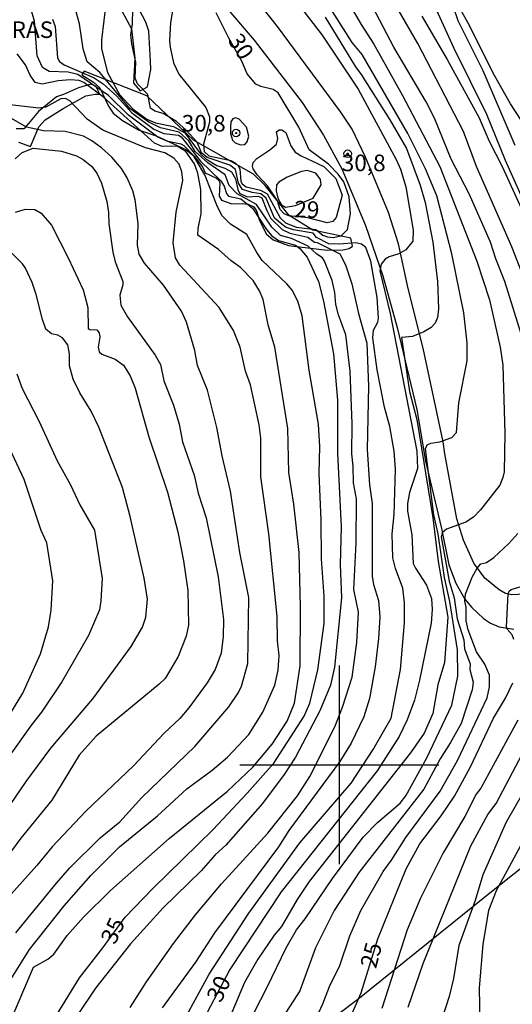
# Model space of a CAD drawing. Units: millimetres. Extents: x 177366 to 179299, y 1658850 to 1660419.
# Drawn here: x 178452 to 178526, y 1659964 to 1660112 of the extents above; entities that cross this region are included whole.
import ezdxf
from ezdxf.enums import TextEntityAlignment as Align

# ---------------------------------------------------------------- set-up
doc = ezdxf.new("R2010")
doc.units = ezdxf.units.MM
doc.header["$MEASUREMENT"] = 0
for name, color, linetype in [('MALHA', 8, 'Continuous'), ('V-AFLORAMENTO_ROCHOSO', 1, 'Continuous'), ('V-BARRANCO', 42, 'Continuous'), ('V-CURVA_DE_NIVEL', 40, 'Continuous'), ('V-CURVA_MESTRA', 30, 'Continuous'), ('V-LAGOA', 150, 'Continuous'), ('V-LOTE', 1, 'Continuous'), ('V-NOME_DOS_LOGRADOUROS', 7, 'Continuous'), ('V-PONTO_DE_APARELHO', 4, 'Continuous'), ('V-REFERENCIA', 2, 'Continuous'), ('V-TESTADA', 5, 'Continuous'), ('V-TEXTO_DE_ALTIMETRIA', 42, 'Continuous')]:
    doc.layers.add(name, color=color, linetype=linetype)
doc.styles.add('Arial', font='ARIAL.TTF')

# ---------------------------------------------------------------- blocks, each defined once
blk = doc.blocks.new('805')
at = {"color": 0, "linetype": 'ByBlock', "lineweight": -2}
for radius in [0.562, 0.0806]:
    blk.add_circle((0, 0), radius, dxfattribs=at)

msp = doc.modelspace()

# ---------------------------------------------------------------- linework, layer by layer
at = {"layer": 'MALHA'}
for p, q in [((178500, 1660015), (178500, 1659985)), ((178485, 1660000), (178515, 1660000))]:
    msp.add_line(p, q, dxfattribs=at)
at = {"layer": 'V-AFLORAMENTO_ROCHOSO'}
for points in [[(178466.54, 1660115.08), (178468.67, 1660111.04), (178469.18, 1660106.64), (178468.98, 1660102.88), (178470, 1660101.69), (178470, 1660101.69), (178471.07, 1660102.33), (178471.57, 1660104.91), (178471.52, 1660106.2), (178471.27, 1660110.7), (178470.84, 1660112.04), (178469.3, 1660115.05)], [(178451.65, 1660093.94), (178453.48, 1660093.31), (178454.69, 1660096.25), (178455.69, 1660097.34), (178458.38, 1660099.04), (178461.8, 1660100.95), (178463.2, 1660101.2), (178463.93, 1660101.2), (178463.29, 1660102.4), (178462.53, 1660102.7), (178460.68, 1660102.17), (178458.44, 1660101.13), (178457.38, 1660100.82), (178454.64, 1660098.58), (178453.13, 1660096.76), (178452.44, 1660095.95), (178451.3, 1660095.95)]]:
    msp.add_lwpolyline(points, dxfattribs=at)
at = {"layer": 'V-BARRANCO'}
msp.add_lwpolyline([(178461.17, 1660104.11), (178462.93, 1660103), (178463.92, 1660102.17), (178465.19, 1660099.39), (178465.94, 1660098.33), (178467.33, 1660097.25), (178469.85, 1660095.79), (178472.38, 1660094.9), (178476.88, 1660092.86), (178478.1, 1660091.87), (178479.38, 1660090.24), (178479.78, 1660089.35), (178481.48, 1660088.54), (178481.86, 1660088.21), (178482, 1660087.8), (178481.88, 1660085.81), (178482.26, 1660085.21), (178483.81, 1660084.65), (178485.37, 1660084.73), (178486.25, 1660084.59), (178487.1, 1660084.21), (178487.52, 1660083.6), (178487.93, 1660082.27), (178489, 1660080.13), (178490.05, 1660079.2), (178492.33, 1660078.39), (178498.19, 1660077.68), (178500.54, 1660077.69), (178501.5, 1660077.93), (178501.98, 1660078.28), (178501.76, 1660079.47), (178496.03, 1660080.67), (178492.45, 1660082.89), (178488.82, 1660087.43), (178487.05, 1660089.15), (178478.01, 1660094.27), (178470.97, 1660100.97), (178461.52, 1660104.67), (178461.17, 1660104.11)], close=True, dxfattribs=at)
at = {"layer": 'V-CURVA_DE_NIVEL'}
for points in [[(178527.64, 1660085.37), (178525.05, 1660091.21), (178522.25, 1660098.12), (178517.3, 1660108.1), (178510.67, 1660122.68)], [(178527.62, 1660064.38), (178524.94, 1660072.96), (178523.6, 1660076.36), (178522.8, 1660078.87), (178519.57, 1660086.18), (178516.85, 1660091.4), (178514.34, 1660097.56), (178513.07, 1660100.05), (178508.24, 1660108.27), (178502.36, 1660119.55)], [(178529, 1660094.8), (178525.81, 1660099.73), (178523.39, 1660104.02), (178519.42, 1660111.93), (178516.32, 1660117.55)], [(178486.23, 1659960.79), (178489.15, 1659966.44), (178491.99, 1659972.39), (178493.57, 1659975.11), (178494.86, 1659976.76), (178498.98, 1659982.88), (178503.59, 1659989.09), (178505.76, 1659991.32), (178509.16, 1659994.22), (178510.01, 1659995.35), (178513.2, 1660001.07), (178516.98, 1660009.01), (178517.87, 1660013.39), (178517.83, 1660017.38), (178516.64, 1660024.65), (178515.87, 1660028.26), (178514.9, 1660034.85), (178514.24, 1660037.72), (178513, 1660047.68), (178513.22, 1660048.31), (178513.79, 1660048.55), (178515.15, 1660048.76), (178516.94, 1660049.38), (178517.66, 1660050.14), (178518.02, 1660054.61), (178519.27, 1660060.98), (178519.25, 1660063.7), (178518.76, 1660068.2), (178516.94, 1660077.13), (178514.68, 1660085.88), (178512.98, 1660089.96), (178510.31, 1660095.29), (178503.42, 1660107.18), (178501.93, 1660109.01), (178497.05, 1660116.75)], [(178500.4, 1660116.73), (178503.29, 1660111.69), (178505.21, 1660108.74), (178509.54, 1660101.01), (178515.15, 1660090.3), (178520.71, 1660076.02), (178522.65, 1660070.16), (178524.24, 1660063.02), (178524.63, 1660060.3), (178524.96, 1660049.98), (178524.84, 1660044.24), (178524.67, 1660043.35), (178524.2, 1660042.2), (178521.27, 1660038.5), (178520.21, 1660037.4), (178519.06, 1660036.61), (178516.17, 1660035.59), (178515.56, 1660035.04), (178515.36, 1660034.42), (178516.57, 1660027.71), (178517.3, 1660025.2), (178517.78, 1660022.02), (178518.78, 1660018.87), (178518.89, 1660017.51), (178519.74, 1660015.24), (178519.69, 1660014.37), (178520.16, 1660012.5), (178520.04, 1660011.35), (178518.38, 1660006.27), (178516.77, 1660003.36), (178515.19, 1660000.9), (178512.73, 1659996.35), (178503, 1659983.82), (178499.21, 1659978.04), (178496.39, 1659972.39), (178494.06, 1659965.9), (178491.5, 1659961.93)], [(178468.49, 1659963.42), (178470.92, 1659967.29), (178474.99, 1659973.07), (178478.31, 1659977.4), (178482.22, 1659982.08), (178489.25, 1659989.72), (178493.71, 1659995.33), (178495.56, 1659998.26), (178499.3, 1660005.74), (178500.49, 1660008.72), (178501.96, 1660013.22), (178502.62, 1660018.49), (178502.87, 1660023.04), (178502.19, 1660026.44), (178502.55, 1660033.49), (178502.57, 1660040.12), (178502.15, 1660042.58), (178502.1, 1660045.09), (178501.89, 1660046.92), (178501.96, 1660051.46), (178501.64, 1660059.41), (178501, 1660064.87), (178499.87, 1660067.9), (178499.47, 1660069.48), (178499.3, 1660071.26), (178498.92, 1660073.09), (178497.79, 1660076.02), (178497.45, 1660076.49), (178496.6, 1660077.04), (178495.33, 1660078.25), (178492.77, 1660079.4), (178491.15, 1660079.88), (178489.81, 1660081.15), (178487.5, 1660084.56), (178484.59, 1660086.17), (178483.39, 1660087.42), (178482.78, 1660089.03), (178480.16, 1660090.85), (178478.27, 1660092.56), (178477.3, 1660094.15), (178475.84, 1660095.46), (178473.03, 1660096.11), (178471.29, 1660096.96), (178468.48, 1660098.97), (178463.9, 1660104.45), (178461.99, 1660106.08), (178461.38, 1660108.06), (178460.85, 1660111.8), (178460.08, 1660114.52)], [(178464.88, 1660115.24), (178464.16, 1660109.42), (178464.16, 1660108.02), (178465.05, 1660104.45), (178466.86, 1660101.15), (178468.94, 1660098.94), (178471.01, 1660097.45), (178472.32, 1660096.86), (178475, 1660096.33), (178476.7, 1660095.35), (178479.1, 1660092.21), (178479.86, 1660091.46), (178481.54, 1660090.44), (178482.73, 1660090.06), (178483.75, 1660089.49), (178484.34, 1660088.43), (178484.68, 1660086.81), (178484.96, 1660086.26), (178486.13, 1660085.73), (178487.75, 1660085.79), (178488.34, 1660085.54), (178489.06, 1660083.63), (178489.7, 1660082.44), (178491.4, 1660080.78), (178492.55, 1660080.25), (178495.27, 1660079.61), (178496.24, 1660078.86), (178496.67, 1660078.8), (178500.07, 1660077.1), (178500.94, 1660075.43), (178501.89, 1660072.58), (178502.87, 1660068.12), (178504.15, 1660063.61), (178504.4, 1660057.16), (178504.19, 1660047.6), (178504.57, 1660042.28), (178504.95, 1660039.44), (178504.93, 1660028.47), (178505.14, 1660027.2), (178505.91, 1660024.78), (178506.1, 1660022.36), (178505.93, 1660019.08), (178505.42, 1660014.79), (178504.53, 1660010.03), (178503.68, 1660007.27), (178501.81, 1660003.28), (178500.06, 1660000.52), (178492.38, 1659990.1), (178490.82, 1659987.62), (178481.18, 1659974.66), (178478.31, 1659970.22), (178473.29, 1659963.34)], [(178474.93, 1659958.37), (178480.37, 1659968.44), (178486.38, 1659977.61), (178494.05, 1659988.26), (178501.77, 1659997.22), (178505.08, 1660002.34), (178507.82, 1660007.06), (178509.22, 1660014.37), (178509.84, 1660021.46), (178509.84, 1660024.44), (178509.56, 1660026.69), (178508.48, 1660029.62), (178508.09, 1660031.24), (178507.95, 1660034.85), (178508.27, 1660037.78), (178508.46, 1660044.62), (178508.27, 1660047.34), (178507.61, 1660051.04), (178506.82, 1660053.97), (178505.68, 1660059.62), (178505.04, 1660064.42), (178505.14, 1660065.61), (178505.8, 1660066.78), (178505.91, 1660067.4), (178505.68, 1660070.54), (178504.74, 1660076.02), (178504, 1660078.06), (178503.34, 1660078.57), (178502.49, 1660078.76), (178500.03, 1660078.55), (178498.41, 1660078.63), (178496.58, 1660079.59), (178496.05, 1660080.25), (178493.11, 1660080.73), (178491.89, 1660081.15), (178490.25, 1660082.51), (178488.98, 1660085.53), (178488.16, 1660086.18), (178486.88, 1660086.34), (178485.4, 1660086.84), (178484.81, 1660087.79), (178484.33, 1660089.86), (178483.49, 1660090.51), (178480.06, 1660091.66), (178479.23, 1660092.33), (178478.58, 1660093.97), (178476.91, 1660095.77), (178475.44, 1660097.07), (178473.43, 1660098.26), (178472.19, 1660098.62), (178471.56, 1660099.11), (178471.13, 1660101.13), (178469.6, 1660102.75), (178469.22, 1660103.62), (178469.32, 1660106.02), (178468.71, 1660108.78), (178468.58, 1660110.14), (178468.84, 1660111.8), (178468.86, 1660114.05)], [(178517.11, 1660114.52), (178517.87, 1660112.31), (178521.65, 1660104.79), (178526.45, 1660093.49)], [(178456.77, 1660112.52), (178457.15, 1660111.42), (178457.53, 1660106.66), (178457.85, 1660106.13), (178458.51, 1660105.61), (178463.06, 1660103.68), (178464.42, 1660102.77), (178466.46, 1660100.92), (178468.66, 1660098.45), (178472.05, 1660095.94), (178473.55, 1660095.29), (178475.76, 1660095.01), (178476.17, 1660094.76), (178479.1, 1660091.11), (178482.13, 1660088.13), (178482.67, 1660087.34), (178482.99, 1660086.22), (178483.3, 1660085.83), (178485.15, 1660085.39), (178486.92, 1660083.99), (178489.02, 1660080.8), (178489.85, 1660079.82), (178490.85, 1660079.14), (178493.38, 1660078.42), (178494.04, 1660077.91), (178495.16, 1660076.61), (178496.86, 1660072.92), (178497.62, 1660069.99), (178499.13, 1660062.04), (178499.73, 1660055.03), (178499.73, 1660047.04), (178500.28, 1660035.91), (178500.15, 1660030.26), (178500.15, 1660030.26), (178500.32, 1660025.2), (178499.28, 1660014.75), (178498.66, 1660012.03), (178497.05, 1660008.16), (178493.4, 1660001.15), (178491.69, 1659998.56), (178488.4, 1659994.18), (178482.92, 1659987.9), (178481.29, 1659986.45), (178479.16, 1659984.03), (178473.43, 1659978.44), (178468.54, 1659972.98), (178463.23, 1659966.29), (178460.57, 1659962.32)], [(178497.85, 1660112.82), (178502.44, 1660105.32), (178503.3, 1660104.19), (178507.63, 1660097.35), (178510.14, 1660092.99), (178512.17, 1660087.45), (178512.92, 1660084.86), (178514.11, 1660078.87), (178514.79, 1660072.92), (178514.94, 1660068.8), (178514.79, 1660067.48), (178514.47, 1660066.63), (178513.84, 1660065.99), (178512.75, 1660065.33), (178511.03, 1660064.65), (178509.39, 1660064.5), (178510.6, 1660056.33), (178511.67, 1660052.1), (178514.1, 1660037.26), (178514.9, 1660030.68), (178516.34, 1660022.27), (178515.83, 1660015.47), (178514.83, 1660012.07), (178514.09, 1660007.78), (178512.77, 1660004.81), (178510.73, 1660001.83), (178495.47, 1659982.41), (178493.67, 1659979.7), (178491.27, 1659975.62), (178490.16, 1659974.3), (178487.74, 1659970.67), (178485.7, 1659967.16), (178483.81, 1659962.66)], [(178512.43, 1660112.99), (178516.26, 1660106.44), (178521.1, 1660097.63), (178522.58, 1660094.12), (178524.54, 1660090.3), (178527.47, 1660083.88)], [(178447.78, 1659955.22), (178453.92, 1659969.48), (178456.09, 1659970.71), (178456.96, 1659971.45), (178459, 1659974.25), (178461.42, 1659977.04), (178465.5, 1659981.03), (178474.36, 1659988.87), (178483.16, 1659996.03), (178486.96, 1659999.64), (178489.87, 1660003.11), (178492.16, 1660006.59), (178493.23, 1660009.31), (178494.1, 1660014.96), (178494.14, 1660023.84), (178493.95, 1660032.04), (178493.12, 1660039.35), (178492.38, 1660044.11), (178492.25, 1660050.74), (178490.27, 1660063.02), (178489.29, 1660066.42), (178488.51, 1660070.24), (178487.98, 1660071.52), (178487.04, 1660073.09), (178485.11, 1660075.04), (178483.71, 1660076.04), (178481.78, 1660077.76), (178478.69, 1660079.95), (178478.71, 1660080.95), (178479.2, 1660083.16), (178479.12, 1660086.81), (178478.69, 1660089.28), (178478.18, 1660090.68), (178476.89, 1660092.57), (178475.55, 1660093.38), (178473.3, 1660093.33), (178472.15, 1660093.82), (178464.44, 1660100.75), (178461.49, 1660102.96), (178460.77, 1660103.28), (178459.45, 1660103.36), (178457.62, 1660103.19), (178455.2, 1660102.7), (178454.17, 1660102.94), (178453.39, 1660104.07), (178452.69, 1660105.64), (178451.46, 1660107.27)], [(178449.01, 1659965.33), (178453.32, 1659972.17), (178458.51, 1659978.76), (178462.57, 1659983.31), (178466.88, 1659987.62), (178472.58, 1659992.31), (178477.01, 1659996.41), (178480.82, 1659999.2), (178483.16, 1660001.15), (178486.36, 1660004.57), (178488.49, 1660007.95), (178490.29, 1660012.03), (178490.8, 1660014.28), (178490.91, 1660016.53), (178490.7, 1660018.74), (178490.65, 1660022.4), (178489.36, 1660034.85), (178488.17, 1660043.47), (178488.17, 1660049.3), (178487.91, 1660051.29), (178486.59, 1660057.37), (178485.87, 1660059.41), (178485.06, 1660063.02), (178484.07, 1660065.53), (178481.88, 1660069.01), (178475.95, 1660075.38), (178475.31, 1660076.53), (178474.95, 1660078.78), (178475.4, 1660083.42), (178476.4, 1660088.17), (178476.25, 1660089.49), (178475.84, 1660090.64), (178475.08, 1660091.55), (178473.72, 1660092.33), (178470.79, 1660093.08), (178464.38, 1660095.75), (178461.99, 1660097.41), (178459.38, 1660100.22), (178458.73, 1660100.56), (178458.05, 1660100.51), (178455.79, 1660099.24), (178454.69, 1660099.07), (178449.93, 1660099.62)], [(178451.24, 1659974.66), (178457.36, 1659982.18), (178459.4, 1659984.45), (178463.97, 1659988.98), (178466.92, 1659991.42), (178470.24, 1659995.07), (178478.23, 1660002.79), (178483.33, 1660008.76), (178484.79, 1660010.92), (178485.24, 1660011.9), (178486.19, 1660015.3), (178486.34, 1660025.25), (178485.02, 1660032.04), (178483.62, 1660041.28), (178482.35, 1660046.62), (178481.56, 1660050.91), (178480.12, 1660056.56), (178478.63, 1660060.26), (178478.23, 1660062.51), (178476.95, 1660066.8), (178476.19, 1660068.46), (178473.51, 1660072.39), (178470.64, 1660075.7), (178469.81, 1660077.04), (178469.56, 1660078.4), (178469.69, 1660081.67), (178469.24, 1660085.28), (178468.9, 1660086.64), (178468.05, 1660088.58), (178467.16, 1660089.98), (178465.71, 1660091.7), (178464.16, 1660093.12), (178462.72, 1660094.18), (178461.44, 1660094.86), (178458.68, 1660095.58), (178455.41, 1660095.67), (178452.86, 1660096.22), (178448.51, 1660098.69)], [(178495.23, 1660082.55), (178492.38, 1660082.84), (178491.68, 1660083.16), (178491.1, 1660083.82), (178490.67, 1660085.11), (178489.17, 1660087.37), (178487.62, 1660089.04), (178487.02, 1660089.92), (178486.91, 1660090.34), (178487, 1660090.89), (178487.59, 1660091.49), (178489.53, 1660092.8), (178490.53, 1660093.68), (178490.74, 1660094.51), (178490.55, 1660095.52), (178490.93, 1660095.82), (178491.34, 1660095.84), (178491.93, 1660095.42), (178492.67, 1660093.4), (178493.35, 1660092.47), (178494.25, 1660091.89), (178497.65, 1660090.29), (178499.47, 1660088.47), (178500.41, 1660085.96), (178499.51, 1660082.61), (178499, 1660081.99), (178498.16, 1660081.8), (178495.23, 1660082.55)], [(178451.14, 1660091.46), (178452.22, 1660092.38), (178453.88, 1660093.06), (178458.13, 1660092.61), (178460.38, 1660091.89), (178461.4, 1660091.32), (178462.65, 1660090.32), (178463.44, 1660089.28), (178464.18, 1660087.75), (178464.97, 1660085.03), (178465.22, 1660083.33), (178465.24, 1660081.63), (178465.86, 1660077.38), (178466.24, 1660075.89), (178467.37, 1660072.92), (178467.37, 1660072.41), (178466.92, 1660070.88), (178467.05, 1660069.35), (178468.07, 1660067.59), (178472.26, 1660061.83), (178473.04, 1660060.39), (178473.57, 1660057.96), (178475.02, 1660054.29), (178475.85, 1660051.42), (178476.36, 1660048.76), (178478.1, 1660043.73), (178478.71, 1660040.99), (178479.93, 1660037.27), (178481.73, 1660028.39), (178482.52, 1660021.93), (178482.5, 1660019.38), (178482.18, 1660016.85), (178481.29, 1660014.41), (178480.09, 1660012.37), (178477.33, 1660008.63), (178475.95, 1660007.01), (178473.59, 1660004.79), (178468.99, 1659999.85), (178461.82, 1659993.02), (178456.7, 1659987.66), (178454.43, 1659984.83), (178449.23, 1659979.06)], [(178449.67, 1659992.91), (178452.79, 1659997.48), (178456.51, 1660002.51), (178462.84, 1660009.99), (178468.64, 1660017.87), (178470.32, 1660020.78), (178470.83, 1660022.27), (178471.09, 1660025.03), (178470.58, 1660028.18), (178468.48, 1660037.5), (178467.33, 1660041.86), (178463.76, 1660050.95), (178462.61, 1660053.37), (178460.87, 1660056.14), (178459.89, 1660058.18), (178459.32, 1660060.22), (178459.32, 1660062.04), (178459.06, 1660063.36), (178458.3, 1660064.46), (178457.58, 1660064.82), (178456.64, 1660065.03), (178455.77, 1660065.74), (178455.26, 1660067.18), (178454.33, 1660070.96), (178453.69, 1660072.81), (178452.69, 1660074.96), (178452.24, 1660075.6), (178448.12, 1660079.72)], [(178451.41, 1660059.02), (178452.22, 1660056.77), (178454.77, 1660051.8), (178457.47, 1660045.9), (178459.49, 1660042.24), (178460.91, 1660039.22), (178463.1, 1660035.4), (178464.27, 1660028.13), (178464.08, 1660024.74), (178463.84, 1660023.38), (178462.21, 1660019.51), (178458.17, 1660012.54), (178455.11, 1660007.95), (178453.6, 1660006.06), (178449.76, 1660000.6)], [(178449.78, 1660006.72), (178452.31, 1660010.8), (178454.96, 1660016.75), (178456.19, 1660020.83), (178456.58, 1660023.33), (178456.83, 1660027.75), (178455.92, 1660033.53), (178455.07, 1660035.36), (178452.48, 1660043.05), (178448.42, 1660051.67)], [(178494.84, 1659958.15), (178497.52, 1659963.97), (178498.54, 1659966.57), (178500.07, 1659969.75), (178501.59, 1659974.21), (178503.25, 1659978.04), (178506.61, 1659983.94), (178507.88, 1659985.62), (178510.05, 1659989.06), (178515.19, 1659996.05), (178517.79, 1660000.64), (178522.29, 1660010.1), (178522.65, 1660011.78), (178522.63, 1660013.56), (178521.95, 1660015.2), (178520.67, 1660017.04), (178519.4, 1660020.4), (178519.1, 1660021.76), (178519.1, 1660023.8), (178518.93, 1660024.69), (178519.01, 1660025.76), (178520.01, 1660028.35), (178520.76, 1660029.7), (178521.35, 1660030.34), (178522.16, 1660030.55), (178523.31, 1660031.3), (178525.56, 1660033.38), (178526.92, 1660034.89)], [(178526.92, 1660006.76), (178521.31, 1659996.48), (178520.63, 1659995.56), (178518.93, 1659992.19), (178515.66, 1659986.71), (178512.22, 1659979.91), (178510.22, 1659975.11), (178506.42, 1659963.25)], [(178510.37, 1659963.46), (178512.64, 1659970.05), (178519.84, 1659987.77), (178522.37, 1659992.53), (178523.65, 1659994.16), (178528.07, 1660002.6)], [(178527.64, 1659995.71), (178525.13, 1659991.34), (178521.65, 1659983.39), (178520.46, 1659979.53), (178518, 1659972.73), (178517.23, 1659967.76), (178516.55, 1659965.04), (178514.94, 1659960.06)], [(178521.31, 1659955.86), (178521.14, 1659966.35), (178521.67, 1659972.9), (178522.56, 1659978.08), (178523.71, 1659981.06), (178527.35, 1659987.85)]]:
    msp.add_lwpolyline(points, dxfattribs=at)
at = {"layer": 'V-CURVA_MESTRA'}
for points in [[(178454.5, 1659957.56), (178460.83, 1659967.87), (178464.35, 1659972.38), (178467.71, 1659977.02), (178471.82, 1659981.31), (178481, 1659990.25), (178486.13, 1659995.71), (178490.11, 1660000.28), (178494.71, 1660007.37), (178495.57, 1660009.3), (178496.74, 1660014.33), (178497.7, 1660021.34), (178497.7, 1660025.46), (178497.32, 1660031.1), (178497.26, 1660036.95), (178496.96, 1660043.96), (178497.07, 1660048.04), (178496.84, 1660051.43), (178495.45, 1660059.58), (178494.42, 1660067.74), (178493.75, 1660069.97), (178492.88, 1660071.62), (178492.11, 1660072.58), (178488.39, 1660076.11), (178487.55, 1660077.31), (178486.04, 1660080.02), (178483.59, 1660081.57), (178482.35, 1660082.86), (178481.62, 1660084.22), (178479.72, 1660089.01), (178478, 1660091.94), (178476.63, 1660093.43), (178476.18, 1660093.67), (178474.14, 1660094.08), (178472.64, 1660094.73), (178468.22, 1660098.04), (178465.19, 1660100.99), (178460.61, 1660104.15), (178459.12, 1660104.53), (178456.28, 1660104.62), (178455.26, 1660105.24), (178454.44, 1660106.98), (178454.06, 1660112.2), (178452.67, 1660117.13)], [(178474.97, 1660114.31), (178474.57, 1660112.03), (178474.39, 1660109.24), (178474.5, 1660108.27), (178475, 1660105.91), (178475.81, 1660104.21), (178479.86, 1660099.18), (178480.41, 1660097.8), (178480.45, 1660097), (178479.54, 1660093.67), (178479.65, 1660092.53), (178480.33, 1660091.89), (178483.66, 1660091.2), (178484.3, 1660090.86), (178484.77, 1660090.4), (178485, 1660089.92), (178485.18, 1660088.02), (178485.36, 1660087.65), (178485.96, 1660087.24), (178488.13, 1660086.7), (178489.11, 1660086.18), (178491.08, 1660082.53), (178491.89, 1660081.81), (178493.5, 1660081.12), (178496.48, 1660080.79), (178497.54, 1660079.95), (178498.21, 1660079.66), (178499.05, 1660079.6), (178500.29, 1660079.84), (178501.25, 1660080.78), (178501.71, 1660083.13), (178501.47, 1660085.72), (178500.66, 1660087.96), (178499.85, 1660089.11), (178498.38, 1660090.65), (178495.47, 1660092.78), (178493.89, 1660096.24), (178490.8, 1660101.4), (178490.04, 1660101.93), (178488.19, 1660102.38), (178487.4, 1660102.73), (178486.12, 1660104.29), (178485.33, 1660106.19)], [(178493.85, 1660114.73), (178497.4, 1660110.09), (178502.86, 1660101.94), (178508.59, 1660091.36), (178509.22, 1660089.88), (178510.01, 1660087.21), (178511.13, 1660080.68), (178511.06, 1660079.01), (178510.03, 1660077.71), (178508.97, 1660077.1), (178507.5, 1660076.68), (178506.91, 1660076.32), (178506.33, 1660075.57), (178506.11, 1660074.57), (178507.64, 1660068.13), (178511.7, 1660047.33), (178511.77, 1660044.74), (178510.58, 1660041.09), (178510.28, 1660039.46), (178510.26, 1660038.28), (178510.94, 1660034.71), (178511.15, 1660030.39), (178511.46, 1660029.69), (178513.16, 1660027.11), (178513.87, 1660025.12), (178514.01, 1660023.45), (178513.85, 1660021.38), (178512.1, 1660012.77), (178511.32, 1660009.75), (178510.21, 1660006.8), (178509.02, 1660004.26), (178505.72, 1659999.12), (178491.26, 1659980.87), (178483.48, 1659969.12), (178478.63, 1659959.88)], [(178529.95, 1660067.98), (178526.02, 1660078.18), (178520.69, 1660090.27), (178518.74, 1660095.55), (178511.82, 1660108.85), (178508.88, 1660113.99)], [(178485.33, 1660106.19), (178483.34, 1660109.64), (178481.46, 1660113.46)], [(178486.11, 1660094.01), (178486.37, 1660094.88), (178485.99, 1660096.22), (178484.93, 1660097.45), (178484.35, 1660097.61), (178483.95, 1660097.48), (178483.66, 1660097.05), (178483.6, 1660096.16), (178483.62, 1660095.28), (178483.9, 1660094.27), (178484.29, 1660093.88), (178485.13, 1660093.58), (178485.75, 1660093.61), (178486.11, 1660094.01)], [(178451.17, 1660083.4), (178452.72, 1660083.84), (178454.13, 1660083.8), (178455.07, 1660083.25), (178456.63, 1660081.43), (178459.14, 1660076.52), (178461.39, 1660071.66), (178462.1, 1660069.01), (178462.16, 1660065.86), (178462.4, 1660065.69), (178463.45, 1660065.62), (178463.83, 1660065.2), (178463.92, 1660064.52), (178463.67, 1660063.04), (178463.78, 1660062.33), (178464.2, 1660061.95), (178466.21, 1660061.24), (178467.47, 1660060.32), (178468.49, 1660058.72), (178468.49, 1660058.72), (178469.21, 1660056.82), (178471.28, 1660049.5), (178474.1, 1660041.14), (178475.68, 1660035.15), (178476.54, 1660030.8), (178477.17, 1660026.3), (178477.28, 1660021.07), (178476.94, 1660019.44), (178475.72, 1660016.38), (178473.73, 1660013.06), (178472.83, 1660012.17), (178463.35, 1660004.33), (178460.81, 1660001.48), (178456.66, 1659994.69), (178452.02, 1659988.94), (178446.85, 1659982.04)], [(178526.29, 1660018.94), (178526.04, 1660019.63), (178525.32, 1660020.49), (178525.2, 1660020.84), (178525.47, 1660025.82), (178525.61, 1660026.23), (178525.89, 1660026.44), (178527.89, 1660027.06)], [(178497.63, 1659952.64), (178503.3, 1659965.59), (178505.83, 1659973.76), (178510.08, 1659984.3), (178512.12, 1659988.1), (178515.34, 1659992.31), (178517.37, 1659995.3), (178519.76, 1659999.69), (178523.26, 1660007.03), (178525.03, 1660010.05), (178526.16, 1660012.37)]]:
    msp.add_lwpolyline(points, dxfattribs=at)
at = {"layer": 'V-LAGOA'}
msp.add_lwpolyline([(178497.28, 1660087.51), (178497.14, 1660088.34), (178496.45, 1660089.28), (178495.16, 1660089.69), (178494.31, 1660089.55), (178492.14, 1660088.67), (178490.89, 1660087.92), (178490.53, 1660087.54), (178490.49, 1660086.6), (178490.75, 1660085.52), (178491.3, 1660084.51), (178491.87, 1660084.16), (178493.42, 1660084.42), (178496.04, 1660085.52), (178497.28, 1660087.51)], close=True, dxfattribs=at)
at = {"layer": 'V-LOTE'}
msp.add_lwpolyline([(178645.46, 1660079.57), (178641.75, 1660076.74), (178634.65, 1660070.81), (178569.32, 1660017.75), (178522.16, 1659980.22), (178502.81, 1659964.59), (178499.94, 1659962.44), (178489.92, 1659953.93), (178485.74, 1659950.7), (178481.54, 1659947.09), (178469.74, 1659937.51), (178414.48, 1659891.47), (178406.54, 1659885.1), (178406.17, 1659884.6), (178411.04, 1659879.61), (178411.82, 1659879), (178427.09, 1659862.95)], dxfattribs=at)
at = {"layer": 'V-REFERENCIA'}
for points in [[(178527.89, 1660025.74), (178526, 1660025.65), (178525.07, 1660025.85), (178524.1, 1660026.41), (178521.93, 1660028.18), (178520.26, 1660030.45), (178518.7, 1660033.93), (178517.73, 1660037.11), (178515.88, 1660046.95), (178515.67, 1660048.72), (178512.65, 1660062.9), (178510.4, 1660071.9), (178508.92, 1660078.62), (178507.41, 1660083.37), (178503.97, 1660091.7), (178501.96, 1660095.93), (178500.23, 1660098.5), (178490.7, 1660111.43), (178486.28, 1660117.04)], [(178483.32, 1660113.86), (178487.19, 1660109.36), (178494.41, 1660099.94), (178497.63, 1660095.03), (178500.39, 1660089.96), (178503.95, 1660081.37), (178506.57, 1660073.78), (178508.73, 1660066.01), (178511.7, 1660053.63), (178513.01, 1660045.85), (178515.41, 1660035.66), (178516.51, 1660030.19), (178517.56, 1660027.41), (178518.94, 1660025.03), (178519.97, 1660023.75), (178521.73, 1660022.08), (178522.79, 1660021.4), (178524.07, 1660020.84), (178526.28, 1660020.5)]]:
    msp.add_lwpolyline(points, dxfattribs=at)
at = {"layer": 'V-TESTADA'}
msp.add_lwpolyline([(178645.46, 1660079.57), (178641.75, 1660076.74), (178634.65, 1660070.81), (178569.32, 1660017.75), (178522.16, 1659980.22), (178502.81, 1659964.59), (178499.94, 1659962.44), (178489.92, 1659953.93), (178485.74, 1659950.7), (178481.54, 1659947.09), (178469.74, 1659937.51), (178414.48, 1659891.47), (178406.54, 1659885.1), (178406.17, 1659884.6), (178411.04, 1659879.61), (178411.82, 1659879), (178427.09, 1659862.95)], dxfattribs=at)

# ---------------------------------------------------------------- block references
at = {"layer": 'V-PONTO_DE_APARELHO', "xscale": 0.999998301267624, "yscale": 0.999998301267624, "zscale": 0.999998301267624}
for p in [(178484.44, 1660095.34), (178501.26, 1660092.22)]:
    msp.add_blockref('805', p, dxfattribs=at)

# ---------------------------------------------------------------- texts
at = {"layer": 'V-NOME_DOS_LOGRADOUROS', "style": 'Arial'}
msp.add_text('PEDRAS', height=2.5, dxfattribs=at).set_placement((178444.09, 1660108.9), align=Align.BOTTOM_LEFT)
at = {"layer": 'V-TEXTO_DE_ALTIMETRIA'}
for s, rotation, p in [('30', 303, (178482.45, 1660108.89)), ('29', 358, (178493.15, 1660081.85)), ('35', 65, (178466.9, 1659972.42)), ('25', 75.2964, (178506.28, 1659968.95)), ('30', 65, (178482.85, 1659963.65))]:
    msp.add_text(s, height=2.5, rotation=rotation, dxfattribs=at).set_placement(p, align=Align.BOTTOM_LEFT)
for p in [(178476.25, 1660094.78), (178500.36, 1660088.8)]:
    msp.add_text('30,8', height=2.5, dxfattribs=at).set_placement(p, align=Align.BOTTOM_LEFT)

doc.saveas('drawing.dxf')
